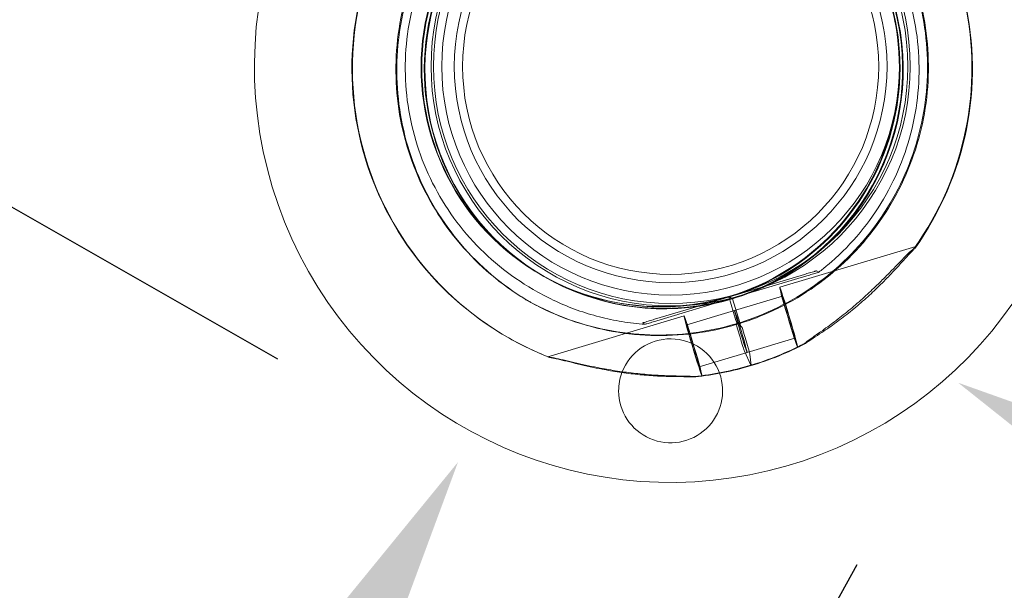
# Model space of a CAD drawing. Units: millimetres. Extents: x 219756 to 236309, y -36080 to -19503.
# Drawn here: x 233607 to 233844, y -34575 to -34438 of the extents above; entities that cross this region are included whole.
import ezdxf

# ---------------------------------------------------------------- set-up
doc = ezdxf.new("R2010")
doc.units = ezdxf.units.MM
doc.dimstyles.new('MURAT', dxfattribs={"dimtxt": 200, "dimasz": 200, "dimexe": 50, "dimexo": 150, "dimgap": 100, "dimtad": 1, "dimdec": 0, "dimtxsty": 'Standard', "dimcen": 0, "dimclrd": 256, "dimadec": 0, "dimazin": 0, "dimtfac": 1, "dimtdec": 0, "dimtix": 1, "dimtmove": 0, "dimatfit": 3, "dimfxl": 1, "dimarcsym": 0})

# ---------------------------------------------------------------- blocks, each defined once
blk = doc.blocks.new('A$C2CED43D6')
at = {"color": 0, "linetype": 'Continuous', "lineweight": 0}
for p, q in [((85376.44, -34773.2), (85343.72, -34783.01)), ((85286.27, -34779.94), (85286.42, -34780.03)), ((85287.03, -34780.37), (85287.18, -34780.46)), ((85331.64, -34785.3), (85349.66, -34779.9)), ((85350.26, -34780.25), (85332.24, -34785.65)), ((85352.56, -34779.06), (85353.11, -34779.37)), ((85284.45, -34783.51), (85285, -34783.82)), ((85314.23, -34791.05), (85332.25, -34785.65)), ((85331.64, -34785.3), (85327.02, -34786.69)), ((85331.49, -34785.21), (85333.21, -34790.96)), ((85331.64, -34785.3), (85331.49, -34785.21)), ((85331.64, -34785.3), (85331.49, -34785.22)), ((85331.49, -34785.22), (85333.21, -34790.96)), ((85331.64, -34785.3), (85332.14, -34785.59)), ((85331.64, -34785.3), (85332.24, -34785.65)), ((85332.14, -34785.59), (85332.25, -34785.65)), ((85332.4, -34785.74), (85332.24, -34785.65)), ((85332.4, -34785.74), (85332.25, -34785.65)), ((85332.4, -34785.74), (85332.4, -34785.74)), ((85334.11, -34791.49), (85332.4, -34785.74)), ((85332.4, -34785.74), (85332.4, -34785.74)), ((85334.12, -34791.48), (85332.4, -34785.74)), ((85344.37, -34785.16), (85332.88, -34788.61)), ((85282.53, -34785.86), (85282.74, -34785.98)), ((85283.71, -34786.54), (85283.92, -34786.66)), ((85324.8, -34787.35), (85313.62, -34790.7)), ((85327.02, -34786.69), (85324.8, -34787.35)), ((85320.74, -34789.89), (85288.02, -34799.7)), ((85332.88, -34788.6), (85321.39, -34792.05)), ((85310.78, -34791.58), (85311.32, -34791.89)), ((85333.47, -34791.9), (85333.25, -34791.78)), ((85333.46, -34791.9), (85333.25, -34791.78)), ((85333.51, -34792.72), (85334.2, -34795.02)), ((85333.51, -34792.72), (85334.2, -34795.02)), ((85334.64, -34792.58), (85334.43, -34792.46)), ((85334.64, -34792.58), (85334.43, -34792.46)), ((85278.15, -34794.92), (85278.27, -34794.99)), ((85335.65, -34795.86), (85334.96, -34793.56)), ((85335.65, -34795.86), (85334.96, -34793.56)), ((85347.38, -34795.22), (85335.89, -34798.66)), ((85348.31, -34797.29), (85348.03, -34797.38)), ((85335.89, -34798.66), (85324.4, -34802.11)), ((85335.27, -34798.38), (85336.76, -34801.76)), ((85335.28, -34798.38), (85336.76, -34801.76)), ((85336.88, -34801.83), (85336.55, -34799.12)), ((85336.88, -34801.83), (85336.55, -34799.12)), ((85336.76, -34801.76), (85336.88, -34801.83)), ((85336.76, -34801.76), (85336.88, -34801.83)), ((85336.88, -34801.83), (85336.88, -34801.83)), ((85325.05, -34804.26), (85324.77, -34804.35))]:
    blk.add_line(p, q, dxfattribs=at)
for radius in [57.58, 57, 55, 52, 50]:
    blk.add_circle((85317.51, -34729.9), radius, dxfattribs=at)
for centre, radius, start, end in [((85317.51, -34729.9), 100.02, 122.8971, 0), ((85317.51, -34807.9), 12.5, 19.7209, 159.3651), ((85317.51, -34807.9), 12.5, 159.3651, 180), ((85317.51, -34807.9), 12.5, 180, 19.7209)]:
    blk.add_arc(centre, radius, start, end, dxfattribs=at)
at = {"color": 0, "linetype": 'Continuous', "lineweight": 0, "extrusion": (0, 0, -1)}
for centre, major_axis, ratio, start_param, end_param in [((85315.02, -34730.14), (28.75, 49.8), 0.999391, -0.814496, 2.327097), ((85315.17, -34730.23), (28.75, 49.8), 0.999391, -0.814496, 2.327097), ((85315.78, -34730.58), (28.75, 49.8), 0.999391, -0.814496, 2.279984), ((85315.93, -34730.67), (28.75, 49.8), 0.999391, -0.814496, 2.207658), ((85315.53, -34730.44), (37.27, 64.55), 0.999391, -0.016822, 1.665054), ((85315.41, -34730.37), (37.27, 64.55), 0.999391, 0, 1.665054), ((85315.93, -34730.67), (-28.75, -49.8), 0.999391, -0.933934, -0.814496), ((85315.78, -34730.58), (-28.74, -49.8), 0.999391, -0.814425, -0.814367), ((85315.78, -34730.58), (-28.75, -49.8), 0.999391, -0.861608, -0.814555), ((85334.38, -34793.63), (1.51, -5.03), 0.023949, -3.116197545729416, 3.16698776145017), ((85334.38, -34793.64), (1.51, -5.03), 0.023949, -3.116197545729416, 3.16698776145017), ((85333.18, -34790.94), (0.287, -0.958), 0.023949, -1.545401, 0.025395), ((85333.18, -34790.94), (0.287, -0.958), 0.023949, -1.545401, 0.025395), ((85334.14, -34791.5), (-0.287, 0.958), 0.023996, -1.54643, -1.545401), ((85334.14, -34791.5), (0.287, -0.958), 0.023949, 0.025395, 1.595162), ((85334.15, -34791.5), (-0.287, 0.958), 0.023943, -1.547709, -1.545401), ((85334.15, -34791.5), (0.287, -0.958), 0.023949, 0.025395, 1.593884), ((85315.41, -34730.37), (-37.27, -64.55), 0.999391, -1.000807, -0.814496), ((85315.53, -34730.44), (-37.27, -64.55), 0.999391, -1.000807, -0.814496)]:
    blk.add_ellipse(centre, major_axis=major_axis, ratio=ratio, start_param=start_param, end_param=end_param, dxfattribs=at)
at = {"color": 0, "linetype": 'Continuous', "lineweight": 0}
for centre, major_axis, ratio, start_param, end_param in [((85315.02, -34730.14), (-28.75, -49.8), 0.999391, -2.327097, 0.00911), ((85315.17, -34730.23), (-28.75, -49.8), 0.999391, -2.327097, 0.007592), ((85315.78, -34730.58), (-28.75, -49.8), 0.999391, -2.327097, 0.001518), ((85315.93, -34730.67), (-28.75, -49.8), 0.999391, -2.095954, 0.814496), ((85315.54, -34730.44), (-37.27, -64.55), 0.999391, -1.665054, 0.152453), ((85315.41, -34730.37), (-37.27, -64.55), 0.999391, -1.665054, 0), ((85315.02, -34730.14), (-28.75, -49.8), 0.999391, 0.00911, 0.606846), ((85315.17, -34730.23), (-28.75, -49.8), 0.999391, 0.007592, 0.646039), ((85315.78, -34730.58), (-28.75, -49.8), 0.999391, 0.001518, 0.814496), ((85345.87, -34790.19), (2.15, -7.18), 0.023949, -0.025395, 6.25779), ((85315.02, -34730.14), (28.75, 49.8), 0.999391, -2.534747, -2.327097), ((85315.17, -34730.23), (28.75, 49.8), 0.999391, -2.495553, -2.327097), ((85345.87, -34790.19), (1.51, -5.03), 0.023949, -0.025395, 6.25779), ((85322.89, -34797.08), (2.15, -7.18), 0.023949, -0.025395, 6.25779), ((85322.89, -34797.08), (1.51, -5.03), 0.023949, -0.025395, 6.25779), ((85333.54, -34792.74), (-0.287, 0.958), 0.023949, -0.025395, 1.545401), ((85333.54, -34792.74), (-0.287, 0.958), 0.023949, -0.025395, 1.545401), ((85334.93, -34793.54), (-0.287, 0.958), 0.023949, -1.596191, -0.025395), ((85334.93, -34793.54), (-0.287, 0.958), 0.023949, -1.593884, -0.025395), ((85315.41, -34730.37), (-37.27, -64.55), 0.999391, 0, 0.152453), ((85334.3, -34795.08), (1, -3.35), 0.023949, -1.596191, -0.190544), ((85334.3, -34795.08), (1, -3.35), 0.023949, -1.596191, -0.190544), ((85334.93, -34793.54), (-0.287, 0.958), 0.023965, -1.596191, -1.593884), ((85335.54, -34795.8), (1, -3.35), 0.023949, 0.139754, 1.545401), ((85335.54, -34795.8), (1, -3.35), 0.023949, 0.139754, 1.545401), ((85315.41, -34730.37), (37.27, 64.55), 0.999391, -2.513408, -2.327097), ((85315.54, -34730.44), (37.27, 64.55), 0.999391, -2.513408, -2.327126), ((85315.52, -34730.38), (37.39, 64.55), 0.999389, -2.325739, -2.32571)]:
    blk.add_ellipse(centre, major_axis=major_axis, ratio=ratio, start_param=start_param, end_param=end_param, dxfattribs=at)
for points, knots in [([(85283.71, -34786.54), (85277.75, -34783.1), (85272.36, -34778.7), (85263.21, -34768.43), (85259.47, -34762.55), (85254.03, -34749.92), (85252.33, -34743.17), (85251.13, -34729.46), (85251.64, -34722.52), (85254.82, -34709.13), (85257.49, -34702.69), (85264.71, -34690.98), (85269.27, -34685.71), (85279.81, -34676.86), (85285.79, -34673.29), (85293.92, -34670.06), (85295.69, -34669.44), (85297.48, -34668.91)], [3.664927, 3.664927, 3.664927, 3.664927, 3.984921, 3.984921, 4.304917, 4.304917, 4.624915, 4.624915, 4.944917, 4.944917, 5.264922, 5.264922, 5.584928, 5.584928, 5.904933, 5.904933, 5.992024, 5.992024, 5.992024, 5.992024]), ([(85347.03, -34674.15), (85352.98, -34677.58), (85358.38, -34681.98), (85367.52, -34692.26), (85371.26, -34698.13), (85376.71, -34710.76), (85378.41, -34717.52), (85379.6, -34731.22), (85379.09, -34738.17), (85375.92, -34751.56), (85373.25, -34758), (85366.02, -34769.71), (85361.47, -34774.98), (85350.93, -34783.82), (85344.95, -34787.39), (85336.81, -34790.63), (85335.05, -34791.24), (85333.25, -34791.78)], [0.523335, 0.523335, 0.523335, 0.523335, 0.843341, 0.843341, 1.163346, 1.163346, 1.483348, 1.483348, 1.803345, 1.803345, 2.12334, 2.12334, 2.443334, 2.443334, 2.76333, 2.76333, 2.850432, 2.850432, 2.850432, 2.850432]), ([(85347.24, -34674.27), (85353.19, -34677.71), (85358.59, -34682.1), (85367.73, -34692.38), (85371.47, -34698.25), (85376.92, -34710.89), (85378.62, -34717.64), (85379.81, -34731.35), (85379.31, -34738.29), (85376.13, -34751.68), (85373.46, -34758.12), (85366.24, -34769.83), (85361.68, -34775.1), (85351.14, -34783.95), (85345.16, -34787.52), (85337.03, -34790.75), (85335.26, -34791.36), (85333.46, -34791.9)], [0.523335, 0.523335, 0.523335, 0.523335, 0.843329, 0.843329, 1.163324, 1.163324, 1.483322, 1.483322, 1.803324, 1.803324, 2.123329, 2.123329, 2.443335, 2.443335, 2.76334, 2.76334, 2.850432, 2.850432, 2.850432, 2.850432]), ([(85283.92, -34786.66), (85277.97, -34783.23), (85272.57, -34778.83), (85263.43, -34768.55), (85259.69, -34762.68), (85254.24, -34750.05), (85252.54, -34743.29), (85251.35, -34729.59), (85251.85, -34722.64), (85255.03, -34709.25), (85257.7, -34702.81), (85264.92, -34691.1), (85269.48, -34685.83), (85277.65, -34678.97), (85280.76, -34676.8), (85284.05, -34674.91)], [3.664927, 3.664927, 3.664927, 3.664927, 3.984934, 3.984934, 4.304938, 4.304938, 4.62494, 4.62494, 4.944938, 4.944938, 5.264933, 5.264933, 5.584927, 5.584927, 5.76103, 5.76103, 5.76103, 5.76103]), ([(85346.49, -34677.3), (85352.17, -34680.58), (85357.32, -34684.77), (85366.04, -34694.57), (85369.6, -34700.17), (85374.79, -34712.22), (85376.42, -34718.66), (85377.55, -34731.73), (85377.07, -34738.35), (85374.04, -34751.12), (85371.5, -34757.25), (85364.61, -34768.42), (85360.26, -34773.45), (85354.54, -34778.25), (85353.83, -34778.82), (85353.11, -34779.37)], [0.523335, 0.523335, 0.523335, 0.523335, 0.843329, 0.843329, 1.163324, 1.163324, 1.483322, 1.483322, 1.803324, 1.803324, 2.123329, 2.123329, 2.443335, 2.443335, 2.487802, 2.487802, 2.487802, 2.487802]), ([(85284.45, -34783.51), (85278.77, -34780.23), (85273.63, -34776.04), (85264.91, -34766.24), (85261.35, -34760.64), (85256.16, -34748.59), (85254.53, -34742.15), (85253.39, -34729.08), (85253.88, -34722.46), (85256.91, -34709.69), (85259.45, -34703.56), (85266.34, -34692.39), (85270.68, -34687.36), (85276.41, -34682.56), (85277.12, -34681.99), (85277.84, -34681.44)], [3.664927, 3.664927, 3.664927, 3.664927, 3.984921, 3.984921, 4.304916, 4.304916, 4.624914, 4.624914, 4.944917, 4.944917, 5.264922, 5.264922, 5.584928, 5.584928, 5.629395, 5.629395, 5.629395, 5.629395]), ([(85376.13, -34773.53), (85375.97, -34773.65), (85375.79, -34773.8), (85375.36, -34774.18), (85375.1, -34774.42), (85374.32, -34775.17), (85373.75, -34775.76), (85372.52, -34777.01), (85371.88, -34777.69), (85370.54, -34779.07), (85369.85, -34779.77), (85368.47, -34781.16), (85367.77, -34781.85), (85366.13, -34783.44), (85365.09, -34784.41), (85362.94, -34786.35), (85361.83, -34787.32), (85359.58, -34789.19), (85358.44, -34790.09), (85356.2, -34791.81), (85355.1, -34792.61), (85353.4, -34793.82), (85352.69, -34794.31), (85351.67, -34795.02), (85351.33, -34795.26), (85350.71, -34795.7), (85350.41, -34795.91), (85349.97, -34796.25), (85349.78, -34796.4), (85349.64, -34796.54), (85349.63, -34796.55), (85349.61, -34796.56)], [3.115418, 3.115418, 3.115418, 3.115418, 4.134051, 4.134051, 5.512068, 5.512068, 8.310441, 8.310441, 11.108815, 11.108815, 13.907188, 13.907188, 16.705562, 16.705562, 20.787786, 20.787786, 24.870009, 24.870009, 28.952233, 28.952233, 33.034457, 33.034457, 35.56768, 35.56768, 36.834291, 36.834291, 38.100902, 38.100902, 39.024306, 39.024306, 39.113619, 39.113619, 39.113619, 39.113619]), ([(85349.74, -34796.63), (85349.75, -34796.62), (85349.76, -34796.61), (85349.92, -34796.48), (85350.12, -34796.34), (85350.59, -34796.02), (85350.9, -34795.82), (85351.56, -34795.39), (85351.91, -34795.16), (85352.96, -34794.47), (85353.69, -34793.99), (85355.43, -34792.81), (85356.55, -34792.01), (85358.83, -34790.32), (85359.99, -34789.43), (85362.27, -34787.57), (85363.39, -34786.61), (85365.55, -34784.67), (85366.58, -34783.7), (85368.22, -34782.1), (85368.9, -34781.42), (85370.27, -34780.02), (85370.94, -34779.3), (85372.25, -34777.9), (85372.87, -34777.22), (85374.04, -34775.93), (85374.59, -34775.33), (85375.32, -34774.54), (85375.56, -34774.29), (85375.95, -34773.89), (85376.11, -34773.73), (85376.25, -34773.6)], [0.834091, 0.834091, 0.834091, 0.834091, 0.923404, 0.923404, 1.846807, 1.846807, 3.113418, 3.113418, 4.38003, 4.38003, 6.913252, 6.913252, 10.995476, 10.995476, 15.0777, 15.0777, 19.159924, 19.159924, 23.242148, 23.242148, 26.040521, 26.040521, 28.838895, 28.838895, 31.637268, 31.637268, 34.435642, 34.435642, 35.813659, 35.813659, 36.832291, 36.832291, 36.832291, 36.832291]), ([(85376.25, -34773.6), (85376.3, -34773.51), (85376.34, -34773.44), (85376.43, -34773.27), (85376.46, -34773.21), (85376.44, -34773.2), (85376.43, -34773.19), (85376.38, -34773.24), (85376.25, -34773.39), (85376.19, -34773.45), (85376.13, -34773.53)], [-2.030582, -2.030582, -2.030582, -2.030582, -1.353887, -1.353887, 0, 0, 0, 1.353887, 1.353887, 2.030582, 2.030582, 2.030582, 2.030582]), ([(85349.66, -34779.9), (85350.05, -34779.78), (85350.48, -34779.66), (85351.11, -34779.47), (85351.32, -34779.41), (85351.72, -34779.29), (85351.91, -34779.24), (85352.16, -34779.17), (85352.23, -34779.15), (85352.36, -34779.11), (85352.42, -34779.09), (85352.5, -34779.07), (85352.52, -34779.07), (85352.55, -34779.06), (85352.56, -34779.06), (85352.56, -34779.06)], [-3.1812, -3.1812, -3.1812, -3.1812, -1.954094, -1.954094, -1.340541, -1.340541, -0.726988, -0.726988, -0.491112, -0.491112, -0.255237, -0.255237, -0.115927, -0.115927, 0, 0, 0, 0]), ([(85353.11, -34779.37), (85353.11, -34779.37), (85353.1, -34779.38), (85353.08, -34779.39), (85353.05, -34779.39), (85352.99, -34779.42), (85352.93, -34779.44), (85352.8, -34779.48), (85352.73, -34779.5), (85352.49, -34779.57), (85352.31, -34779.63), (85351.91, -34779.75), (85351.71, -34779.81), (85351.08, -34780), (85350.65, -34780.13), (85350.26, -34780.25)], [0, 0, 0, 0, 0.115927, 0.115927, 0.255237, 0.255237, 0.491112, 0.491112, 0.726988, 0.726988, 1.340541, 1.340541, 1.954094, 1.954094, 3.1812, 3.1812, 3.1812, 3.1812]), ([(85311.32, -34791.89), (85309.48, -34791.76), (85307.64, -34791.55), (85303.98, -34790.95), (85302.17, -34790.57), (85298.58, -34789.64), (85296.81, -34789.1), (85293.32, -34787.86), (85291.61, -34787.15), (85288.25, -34785.6), (85286.6, -34784.75), (85285, -34783.82)], [3.2130784, 3.2130784, 3.2130784, 3.2130784, 3.3034482, 3.3034482, 3.3938181, 3.3938181, 3.4841879, 3.4841879, 3.5745577, 3.5745577, 3.6649275, 3.6649275, 3.6649275, 3.6649275]), ([(85333.25, -34791.78), (85329.9, -34792.78), (85326.46, -34793.51), (85319.52, -34794.41), (85316.01, -34794.57), (85309.01, -34794.33), (85305.53, -34793.93), (85298.66, -34792.55), (85295.28, -34791.58), (85288.73, -34789.11), (85285.56, -34787.61), (85282.53, -34785.86)], [2.8504315, 2.8504315, 2.8504315, 2.8504315, 3.0133307, 3.0133307, 3.1762299, 3.1762299, 3.3391291, 3.3391291, 3.5020283, 3.5020283, 3.6649275, 3.6649275, 3.6649275, 3.6649275]), ([(85333.47, -34791.9), (85330.11, -34792.91), (85326.68, -34793.64), (85319.73, -34794.53), (85316.22, -34794.7), (85309.23, -34794.45), (85305.74, -34794.05), (85298.87, -34792.67), (85295.5, -34791.71), (85288.95, -34789.24), (85285.77, -34787.73), (85282.74, -34785.98)], [2.8504315, 2.8504315, 2.8504315, 2.8504315, 3.0133307, 3.0133307, 3.1762299, 3.1762299, 3.3391291, 3.3391291, 3.5020283, 3.5020283, 3.6649275, 3.6649275, 3.6649275, 3.6649275]), ([(85313.62, -34790.7), (85313.23, -34790.82), (85312.8, -34790.95), (85312.18, -34791.14), (85311.97, -34791.2), (85311.58, -34791.32), (85311.39, -34791.38), (85311.16, -34791.45), (85311.09, -34791.48), (85310.96, -34791.52), (85310.9, -34791.54), (85310.83, -34791.56), (85310.81, -34791.57), (85310.78, -34791.58), (85310.78, -34791.58), (85310.78, -34791.58)], [-3.1812, -3.1812, -3.1812, -3.1812, -1.954094, -1.954094, -1.340541, -1.340541, -0.726988, -0.726988, -0.491112, -0.491112, -0.255237, -0.255237, -0.115927, -0.115927, 0, 0, 0, 0]), ([(85311.32, -34791.89), (85311.32, -34791.89), (85311.33, -34791.89), (85311.36, -34791.89), (85311.39, -34791.88), (85311.46, -34791.86), (85311.53, -34791.84), (85311.66, -34791.81), (85311.73, -34791.79), (85311.98, -34791.72), (85312.17, -34791.66), (85312.57, -34791.54), (85312.78, -34791.48), (85313.41, -34791.3), (85313.84, -34791.17), (85314.23, -34791.05)], [0, 0, 0, 0, 0.115927, 0.115927, 0.255237, 0.255237, 0.491112, 0.491112, 0.726988, 0.726988, 1.340541, 1.340541, 1.954094, 1.954094, 3.1812, 3.1812, 3.1812, 3.1812]), ([(85349.61, -34796.56), (85349.61, -34796.56), (85349.61, -34796.56), (85349.44, -34796.65), (85349.28, -34796.74), (85348.92, -34796.94), (85348.7, -34797.05), (85348.46, -34797.19), (85348.4, -34797.22), (85348.31, -34797.28), (85348.28, -34797.29), (85348.29, -34797.3), (85348.33, -34797.29), (85348.43, -34797.24), (85348.51, -34797.21), (85348.77, -34797.09), (85349, -34796.98), (85349.39, -34796.8), (85349.56, -34796.72), (85349.73, -34796.63), (85349.73, -34796.63), (85349.74, -34796.63)], [38.258899, 38.258899, 38.258899, 38.258899, 38.259618, 38.259618, 38.941884, 38.941884, 39.886119, 39.886119, 40.358236, 40.358236, 40.830353, 40.830353, 41.302471, 41.302471, 41.774588, 41.774588, 42.718823, 42.718823, 43.401089, 43.401089, 43.401808, 43.401808, 43.401808, 43.401808]), ([(85288.5, -34799.9), (85288.4, -34799.86), (85288.32, -34799.82), (85288.12, -34799.74), (85288.04, -34799.71), (85288.03, -34799.7), (85288.01, -34799.69), (85288.06, -34799.71), (85288.22, -34799.77), (85288.29, -34799.8), (85288.37, -34799.83)], [-2.030582, -2.030582, -2.030582, -2.030582, -1.353887, -1.353887, 0, 0, 0, 1.353887, 1.353887, 2.030582, 2.030582, 2.030582, 2.030582]), ([(85288.37, -34799.83), (85288.57, -34799.85), (85288.78, -34799.88), (85289.32, -34799.97), (85289.65, -34800.03), (85290.68, -34800.24), (85291.46, -34800.42), (85293.13, -34800.81), (85294.02, -34801.02), (85295.87, -34801.45), (85296.83, -34801.66), (85298.73, -34802.06), (85299.68, -34802.25), (85301.92, -34802.68), (85303.32, -34802.92), (85306.18, -34803.36), (85307.65, -34803.55), (85310.58, -34803.87), (85312.04, -34804), (85314.88, -34804.19), (85316.26, -34804.25), (85318.37, -34804.32), (85319.25, -34804.33), (85320.52, -34804.36), (85320.94, -34804.37), (85321.73, -34804.38), (85322.1, -34804.4), (85322.68, -34804.43), (85322.93, -34804.45), (85323.14, -34804.48), (85323.16, -34804.48), (85323.17, -34804.48)], [3.115418, 3.115418, 3.115418, 3.115418, 4.134051, 4.134051, 5.512068, 5.512068, 8.310441, 8.310441, 11.108815, 11.108815, 13.907188, 13.907188, 16.705562, 16.705562, 20.787786, 20.787786, 24.870009, 24.870009, 28.952233, 28.952233, 33.034457, 33.034457, 35.56768, 35.56768, 36.834291, 36.834291, 38.100902, 38.100902, 39.024306, 39.024306, 39.113619, 39.113619, 39.113619, 39.113619]), ([(85323.29, -34804.55), (85323.28, -34804.55), (85323.26, -34804.55), (85323.07, -34804.53), (85322.84, -34804.52), (85322.29, -34804.5), (85321.93, -34804.5), (85321.17, -34804.5), (85320.76, -34804.49), (85319.52, -34804.49), (85318.66, -34804.48), (85316.6, -34804.44), (85315.24, -34804.39), (85312.44, -34804.23), (85310.99, -34804.11), (85308.09, -34803.81), (85306.63, -34803.62), (85303.77, -34803.19), (85302.37, -34802.94), (85300.12, -34802.51), (85299.17, -34802.32), (85297.24, -34801.9), (85296.28, -34801.68), (85294.39, -34801.23), (85293.48, -34801.01), (85291.75, -34800.59), (85290.95, -34800.4), (85289.87, -34800.15), (85289.51, -34800.08), (85288.94, -34799.97), (85288.71, -34799.93), (85288.5, -34799.9)], [0.834091, 0.834091, 0.834091, 0.834091, 0.923404, 0.923404, 1.846807, 1.846807, 3.113418, 3.113418, 4.38003, 4.38003, 6.913252, 6.913252, 10.995476, 10.995476, 15.0777, 15.0777, 19.159924, 19.159924, 23.242148, 23.242148, 26.040521, 26.040521, 28.838895, 28.838895, 31.637268, 31.637268, 34.435642, 34.435642, 35.813659, 35.813659, 36.832291, 36.832291, 36.832291, 36.832291]), ([(85323.17, -34804.48), (85323.17, -34804.48), (85323.17, -34804.48), (85323.37, -34804.47), (85323.56, -34804.45), (85323.99, -34804.41), (85324.24, -34804.38), (85324.53, -34804.36), (85324.62, -34804.35), (85324.73, -34804.34), (85324.77, -34804.34), (85324.78, -34804.34), (85324.75, -34804.35), (85324.65, -34804.37), (85324.58, -34804.38), (85324.31, -34804.42), (85324.07, -34804.46), (85323.67, -34804.51), (85323.48, -34804.53), (85323.29, -34804.55), (85323.29, -34804.55), (85323.29, -34804.55)], [38.258899, 38.258899, 38.258899, 38.258899, 38.259618, 38.259618, 38.941884, 38.941884, 39.886119, 39.886119, 40.358236, 40.358236, 40.830353, 40.830353, 41.302471, 41.302471, 41.774588, 41.774588, 42.718823, 42.718823, 43.401089, 43.401089, 43.401808, 43.401808, 43.401808, 43.401808])]:
    blk.add_open_spline(points, degree=3, knots=knots, dxfattribs=at)
blk = doc.blocks.new('*D40')
at = {"color": 0, "lineweight": -2, "transparency": 16777216}
for p, q in [((233764.46, -34647.7), (233808.19, -34568.98)), ((235206.29, -35144.16), (235169.31, -35210.72))]:
    blk.add_line(p, q, dxfattribs=at)
at = {"lineweight": -2, "transparency": 16777216}
blk.add_line((234970.2, -35157.3), (234007.3, -34622.39), dxfattribs=at)
at = {"transparency": 16777216}
for points in [[(234023.49, -34593.25), (233991.11, -34651.53), (233832.47, -34525.27)], [(234986.38, -35128.16), (234954.01, -35186.44), (235145.03, -35254.43)]]:
    blk.add_solid(points, dxfattribs=at)
at = {"layer": 'Defpoints', "color": 0, "transparency": 16777216}
for p in [(233837.3, -34516.57, -1301.91), (233832.47, -34525.27), (235133.44, -35275.29)]:
    blk.add_point(p, dxfattribs=at)
at = {"color": 0, "transparency": 16777216, "insert": (234613, -34730.08), "char_height": 200, "width": 525, "attachment_point": 5, "rotation": 330.9469}
blk.add_mtext('1500', dxfattribs=at)
blk = doc.blocks.new('*D44')
at = {"color": 0, "lineweight": -2, "transparency": 16777216}
for p, q in [((233590.68, -34474.84), (233668.85, -34519.53)), ((233076.5, -35910.45), (233010.41, -35872.66))]:
    blk.add_line(p, q, dxfattribs=at)
at = {"lineweight": -2, "transparency": 16777216}
blk.add_line((233066.27, -35674.21), (233612.99, -34717.98), dxfattribs=at)
at = {"transparency": 16777216}
for points in [[(233584.05, -34701.43), (233641.93, -34734.52), (233712.26, -34544.35)], [(233037.33, -35657.67), (233095.21, -35690.76), (232967, -35847.84)]]:
    blk.add_solid(points, dxfattribs=at)
at = {"layer": 'Defpoints', "color": 0, "transparency": 16777216}
for p in [(233712.26, -34544.35), (233720.89, -34549.29, -1301.91), (232946.28, -35836)]:
    blk.add_point(p, dxfattribs=at)
at = {"color": 0, "transparency": 16777216, "insert": (233150.6, -35123.76), "char_height": 200, "width": 525, "attachment_point": 5, "rotation": 60.2417}
blk.add_mtext('1500', dxfattribs=at)

msp = doc.modelspace()

# ---------------------------------------------------------------- linework, layer by layer
msp.add_open_spline([(220564.236, -34222.527), (220145.611, -33458.977, -4.728), (221067.143, -32135.583, -1664.016), (223136.672, -29517.023, -2194.429), (224233.442, -30780.41, 518.005), (223492.15, -28343.378, -142.383), (226416.906, -26323.683, 76.427), (222327.735, -29016.142, -13.097), (220405.384, -27596.973, 3.15), (219475.449, -25778.699, -0.684), (220483.927, -23484.191, 0.381), (221416.767, -21479.429, -0.058), (223077.196, -19673.707, 0.014), (225213.952, -19479.124, -0.003), (226252.293, -20743.731, 0), (227468.299, -21522.621, 0), (228912.988, -20970.034, 0), (229934.068, -19635.168, -0.002), (232053.044, -19443.94, 0.007), (232973.94, -20805.867, -0.017), (234957.397, -21419.489, 0.07), (234997.542, -24023.947, -0.816), (236520.466, -25962.262, 1.706), (235931.695, -27998.954, -5.423), (234422.083, -29368.083, 22.775), (232257.806, -28065.531, -55.931), (232911.072, -31410.202, 390.848), (235647.502, -31810.352, -2826.243), (236295.518, -33454.073, 1559.202), (234938.332, -35803.808, 1374.519), (232723.224, -36325.16, -649.721), (230265.674, -33964.14, 92.961), (228032.121, -35687.73, -16.978), (225939.023, -33689.955, 9.379), (223936.664, -36389.75, -2.698), (221203.913, -35727.888, 1.233), (220764.933, -34582.59, -1.067), (220568.045, -34229.474, 0.043), (220564.236, -34222.527)], degree=3, knots=[0, 0, 0, 0, 2622.5106009, 5518.4183031, 6970.156138, 8737.4184729, 10452.6413606, 13663.8468983, 15417.1351819, 17485.8333106, 19135.8506441, 22580.195177, 24223.6140624, 26300.5310972, 27982.1182989, 28945.5469536, 30413.2298655, 32020.1507085, 33993.7504241, 35589.2974241, 36605.0048399, 39824.4491155, 41956.7716344, 43606.9545286, 45747.3919408, 47061.3694255, 48822.5180264, 51909.1427891, 55349.407068, 56624.6783733, 59216.2549486, 62656.8763083, 64418.0249092, 66139.3943547, 69429.1082922, 71752.9278084, 72939.9421719, 72963.8053687, 72963.8053687, 72963.8053687, 72963.8053687])

# ---------------------------------------------------------------- block references
msp.add_blockref('A$C2CED43D6', (148445.857, 280.679))

# ---------------------------------------------------------------- dimensions: what is measured, and where the dimension line sits
for base, p1, p2, angle, picture, middle in [((233712.256, -34544.351), (232946.283, -35835.996), (233720.895, -34549.29, -1301.913), 240.24169, '*D44', (233324.227, -35223.032)), ((233832.468, -34525.27, 1301.913), (235133.442, -35275.287, 1301.913), (233837.3, -34516.571), 330.94688, '*D40', (234515.874, -34904.916, 1301.913))]:
    dim = msp.add_linear_dim(base=base, p1=p1, p2=p2, angle=angle, text='1500', dimstyle='MURAT')
    dim.commit()
    dim.dimension.update_dxf_attribs({"geometry": picture, "text_midpoint": middle, "dimtype": 160})

doc.saveas('drawing.dxf')
